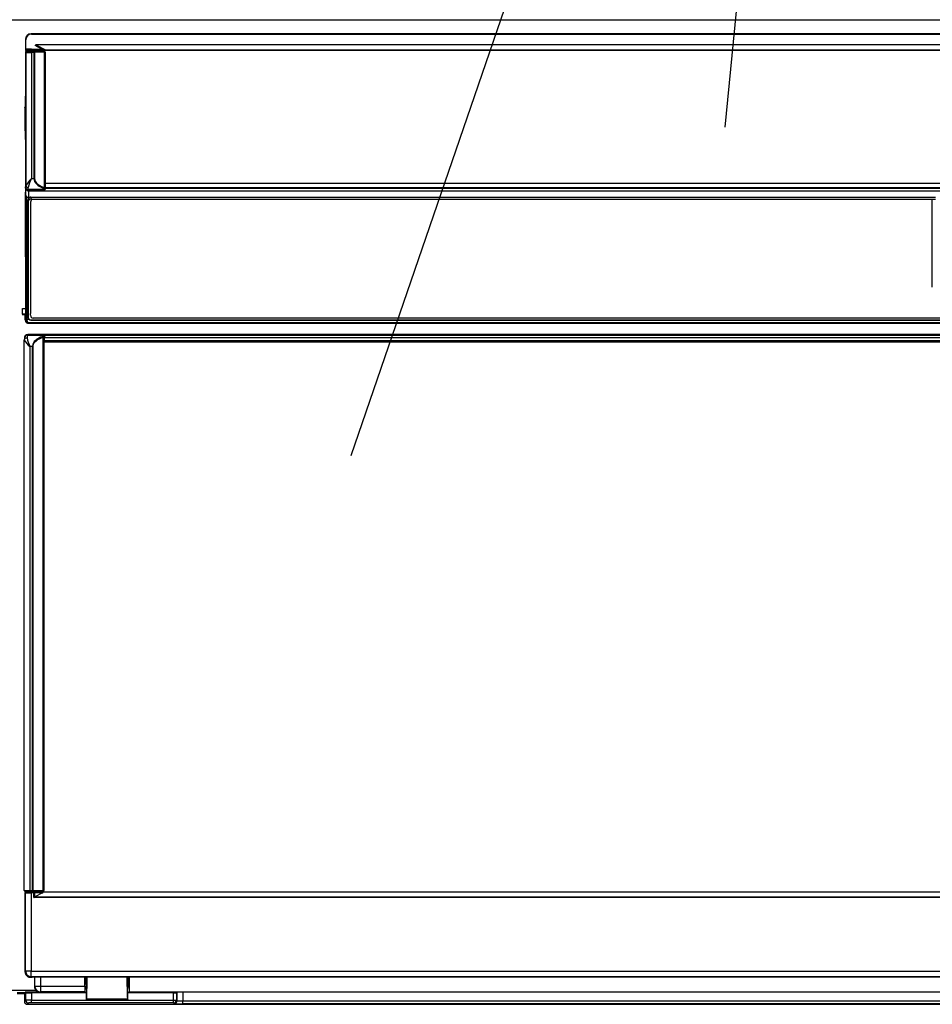
# Model space of a CAD drawing. Extents: x 6 to 566, y 19 to 408.
# Drawn here: x 111 to 143, y 61 to 96 of the extents above; entities that cross this region are included whole.
import ezdxf

# ---------------------------------------------------------------- set-up
doc = ezdxf.new("R2010")
doc.units = 0
doc.layers.add('M0', color=3, linetype='CONTINUOUS')

msp = doc.modelspace()

# ---------------------------------------------------------------- linework, layer by layer
at = {"layer": 'M0'}
for p, q in [((122.991175, 80.375505), (137.62482, 122.933903)), ((139.081067, 122.469974), (136.157382, 91.942796)), ((159.475065, 95.700058), (40.675063, 95.700058)), ((111.535322, 95.011672), (111.519606, 95.027389)), ((111.519606, 95.027389), (111.519606, 94.669139)), ((111.535322, 94.684856), (111.535322, 95.011672)), ((159.477855, 95.227381), (111.719598, 95.227381)), ((111.719598, 95.227381), (111.735314, 95.211666)), ((111.735314, 95.211666), (159.462137, 95.211666)), ((111.519606, 94.669139), (111.535322, 94.684856)), ((111.535815, 94.684942), (111.535322, 94.684856)), ((111.539136, 94.685115), (111.535815, 94.684942)), ((111.545517, 94.685284), (111.539136, 94.685115)), ((111.554861, 94.685446), (111.545517, 94.685284)), ((111.56702, 94.685598), (111.554861, 94.685446)), ((111.581806, 94.685739), (111.56702, 94.685598)), ((111.598986, 94.685865), (111.581806, 94.685739)), ((111.618295, 94.685976), (111.598986, 94.685865)), ((111.639429, 94.686069), (111.618295, 94.685976)), ((111.66206, 94.686143), (111.639429, 94.686069)), ((111.685833, 94.686196), (111.66206, 94.686143)), ((111.710379, 94.686229), (111.685833, 94.686196)), ((111.735314, 94.68624), (111.710379, 94.686229)), ((111.735314, 94.686239), (111.821429, 94.686239)), ((111.735314, 94.686239), (111.735314, 94.646242)), ((111.821429, 94.686239), (111.823828, 94.686218)), ((111.823828, 94.686218), (111.826219, 94.686197)), ((111.826219, 94.686197), (111.828593, 94.686177)), ((111.828593, 94.686177), (111.83094, 94.686156)), ((111.83094, 94.686156), (111.833254, 94.686138)), ((111.833254, 94.686138), (111.835525, 94.686117)), ((111.835525, 94.686117), (111.837744, 94.686096)), ((111.837744, 94.686096), (111.839905, 94.686078)), ((111.839905, 94.686078), (112.100379, 94.684895)), ((112.100379, 94.684895), (111.867652, 94.80881)), ((159.462137, 94.836684), (111.886129, 94.836684)), ((111.886129, 94.836684), (112.224237, 94.65666)), ((112.092099, 94.651871), (112.088922, 94.648176)), ((112.09489, 94.656824), (112.092099, 94.651871)), ((112.09719, 94.662847), (112.09489, 94.656824)), ((112.09891, 94.669708), (112.09719, 94.662847)), ((112.099987, 94.677152), (112.09891, 94.669708)), ((112.100379, 94.684895), (112.099987, 94.677152)), ((112.100378, 94.684895), (112.119524, 94.680296)), ((112.119524, 94.680296), (112.138632, 94.675781)), ((112.138632, 94.675781), (112.157403, 94.67142)), ((112.157403, 94.67142), (112.175545, 94.667282)), ((112.175545, 94.667282), (112.192774, 94.663431)), ((112.192774, 94.663431), (112.208822, 94.659928)), ((112.208822, 94.659928), (112.223438, 94.656826)), ((112.223438, 94.656826), (112.224237, 94.65666)), ((112.224237, 94.65666), (159.622289, 94.65666)), ((112.224237, 94.65666), (112.224237, 94.644698)), ((111.519606, 94.589128), (111.519606, 89.854109)), ((111.533038, 94.575696), (111.519606, 94.589128)), ((111.533038, 94.575696), (111.533038, 89.840677)), ((111.535322, 94.573411), (111.533038, 94.575696)), ((111.535322, 94.573412), (111.5371, 94.573238)), ((111.535322, 89.880451), (111.535322, 94.573411)), ((111.5371, 94.573238), (111.541971, 94.573067)), ((111.541971, 94.573067), (111.549859, 94.572901)), ((111.549859, 94.572901), (111.560641, 94.572744)), ((111.57532, 94.644859), (111.559604, 94.629141)), ((111.559604, 94.629126), (111.573036, 94.615694)), ((111.560641, 94.572744), (111.574149, 94.572597)), ((111.573036, 94.615694), (111.57532, 94.613411)), ((111.573036, 94.615694), (111.719947, 94.615694)), ((111.574149, 94.572597), (111.590172, 94.572463)), ((111.574522, 94.644352), (159.514333, 94.644352)), ((111.575715, 94.644944), (111.57532, 94.644857)), ((111.57532, 94.61341), (111.576743, 94.613236)), ((111.578371, 94.645117), (111.575715, 94.644944)), ((111.576743, 94.613236), (111.58064, 94.613065)), ((111.583477, 94.645285), (111.578371, 94.645117)), ((111.58064, 94.613065), (111.58695, 94.612899)), ((111.590951, 94.645447), (111.583477, 94.645285)), ((111.58695, 94.612899), (111.595576, 94.612742)), ((111.590172, 94.572463), (111.608459, 94.572344)), ((111.600679, 94.645599), (111.590951, 94.645447)), ((111.595576, 94.612742), (111.606382, 94.612595)), ((111.612507, 94.64574), (111.600679, 94.645599)), ((111.606382, 94.612595), (111.6192, 94.612462)), ((111.608459, 94.572344), (111.628727, 94.572242)), ((111.626252, 94.645867), (111.612507, 94.64574)), ((111.6192, 94.612462), (111.63383, 94.612343)), ((111.641699, 94.645977), (111.626252, 94.645867)), ((111.628727, 94.572242), (111.650657, 94.572159)), ((111.63383, 94.612343), (111.650044, 94.612241)), ((111.658606, 94.64607), (111.641699, 94.645977)), ((111.650044, 94.612241), (111.667588, 94.612157)), ((111.650657, 94.572159), (111.673908, 94.572095)), ((111.676711, 94.646144), (111.658606, 94.64607)), ((111.667588, 94.612157), (111.68619, 94.612093)), ((111.673908, 94.572095), (111.698118, 94.572052)), ((111.69573, 94.646198), (111.676711, 94.646144)), ((111.68619, 94.612093), (111.705557, 94.61205)), ((111.715366, 94.64623), (111.69573, 94.646198)), ((111.698118, 94.572052), (111.722908, 94.57203)), ((111.705557, 94.61205), (111.725389, 94.612029)), ((111.735314, 94.646241), (111.715366, 94.64623)), ((111.719947, 94.615694), (111.719947, 94.613948)), ((112.178726, 94.613915), (111.719947, 94.613948)), ((111.722908, 94.57203), (111.735314, 94.572027)), ((111.725389, 94.612029), (111.735314, 94.612026)), ((111.821429, 94.646242), (111.735314, 94.646242)), ((111.735314, 94.612025), (111.735314, 94.572028)), ((111.735314, 94.612025), (111.824934, 94.612025)), ((111.735314, 94.572028), (111.735314, 90.12941)), ((111.824934, 94.572028), (111.735314, 94.572028)), ((111.825007, 94.647058), (111.821429, 94.646242)), ((112.081902, 94.645058), (111.821429, 94.646242)), ((111.824934, 94.612025), (112.178726, 94.613635)), ((111.824934, 94.612025), (111.824934, 94.572028)), ((111.82852, 94.611206), (111.824934, 94.612025)), ((111.824934, 90.12941), (111.824934, 94.572028)), ((111.84341, 94.572028), (111.824934, 94.572028)), ((111.831971, 94.608893), (111.82852, 94.611206)), ((111.835154, 94.605177), (111.831971, 94.608893)), ((111.837948, 94.600203), (111.835154, 94.605177)), ((111.840247, 94.594153), (111.837948, 94.600203)), ((111.841963, 94.587263), (111.840247, 94.594153)), ((111.843031, 94.579794), (111.841963, 94.587263)), ((111.84341, 94.572028), (111.843031, 94.579794)), ((112.197203, 94.573634), (111.84341, 94.572028)), ((111.84341, 94.572028), (111.84341, 90.12941)), ((112.08548, 94.645875), (112.081902, 94.645058)), ((112.081902, 94.645057), (112.103087, 94.644967)), ((112.088922, 94.648176), (112.08548, 94.645875)), ((112.103087, 94.644967), (112.124491, 94.644888)), ((112.124491, 94.644888), (112.145779, 94.644822)), ((112.145779, 94.644822), (112.166619, 94.644769)), ((112.166619, 94.644769), (112.186686, 94.64473)), ((112.178726, 94.613635), (112.178726, 94.613915)), ((112.181555, 94.613814), (112.178726, 94.613914)), ((112.182313, 94.612812), (112.178726, 94.613635)), ((112.186507, 94.613149), (112.181555, 94.613814)), ((112.185764, 94.6105), (112.182313, 94.612812)), ((112.188947, 94.606786), (112.185764, 94.6105)), ((112.191338, 94.611872), (112.186507, 94.613149)), ((112.186686, 94.64473), (112.205667, 94.644706)), ((112.191741, 94.601809), (112.188947, 94.606786)), ((112.195973, 94.610003), (112.191338, 94.611872)), ((112.19404, 94.595762), (112.191741, 94.601809)), ((112.195756, 94.588872), (112.19404, 94.595762)), ((112.196823, 94.581401), (112.195756, 94.588872)), ((112.200338, 94.607571), (112.195973, 94.610003)), ((112.197203, 94.573634), (112.196823, 94.581401)), ((112.197203, 89.815217), (112.197203, 94.573634)), ((112.197203, 94.573634), (112.218726, 94.573634)), ((112.204365, 94.604613), (112.200338, 94.607571)), ((112.207993, 94.601177), (112.204365, 94.604613)), ((112.205667, 94.644706), (112.223265, 94.644698)), ((112.211164, 94.597315), (112.207993, 94.601177)), ((112.213829, 94.593088), (112.211164, 94.597315)), ((112.215946, 94.588561), (112.213829, 94.593088)), ((112.217482, 94.583806), (112.215946, 94.588561)), ((112.218413, 94.578897), (112.217482, 94.583806)), ((112.218726, 94.573909), (112.218413, 94.578897)), ((112.218726, 94.573908), (112.218726, 94.573634)), ((112.218726, 94.573634), (112.218726, 89.815217)), ((112.223265, 94.644698), (112.224237, 94.644697)), ((159.622289, 94.644698), (112.224237, 94.644698)), ((111.503058, 93.020057), (111.515173, 93.007942)), ((111.515173, 93.007942), (111.515173, 91.501006)), ((111.519606, 93.007942), (111.515173, 93.007942)), ((111.508191, 92.614924), (111.494228, 92.628887)), ((111.508191, 91.812875), (111.508191, 92.614924)), ((111.519606, 89.854109), (111.533038, 89.840677)), ((111.520144, 89.854153), (111.52091, 89.843967)), ((111.52091, 89.843967), (111.523502, 89.83809)), ((111.522155, 89.788156), (111.522155, 89.840054)), ((111.53132, 89.825826), (111.53339, 89.823755)), ((111.533038, 89.840677), (111.53339, 89.840325)), ((111.533038, 89.840677), (111.53339, 89.835378)), ((111.53339, 89.840325), (111.53339, 89.796295)), ((111.53339, 89.796295), (111.534195, 89.817613)), ((111.53339, 89.796295), (111.534024, 89.786318)), ((111.534196, 89.817612), (111.53453, 89.829019)), ((111.53453, 89.829019), (111.534849, 89.845114)), ((111.534849, 89.845114), (111.535149, 89.865645)), ((111.535149, 89.865645), (111.535322, 89.880452)), ((111.614846, 89.77404), (111.615145, 89.799704)), ((111.615145, 89.799704), (111.615319, 89.818213)), ((111.735314, 90.12941), (111.824934, 90.12941)), ((111.824933, 90.12941), (111.830326, 90.07954)), ((111.84341, 90.12941), (111.824934, 90.12941)), ((111.830326, 90.07954), (111.846421, 90.030448)), ((111.843411, 90.12941), (111.848804, 90.084527)), ((111.846421, 90.030448), (111.872966, 89.982901)), ((111.848804, 90.084527), (111.864898, 90.040345)), ((111.864898, 90.040345), (111.891444, 89.997552)), ((111.872966, 89.982901), (111.909548, 89.93764)), ((111.891444, 89.997552), (111.928026, 89.956817)), ((111.909548, 89.93764), (111.955595, 89.895371)), ((111.928026, 89.956817), (111.974073, 89.918775)), ((111.955595, 89.895371), (112.01039, 89.856755)), ((111.974073, 89.918775), (112.028867, 89.88402)), ((112.01039, 89.856755), (112.073076, 89.822393)), ((112.028867, 89.88402), (112.091554, 89.853094)), ((112.073076, 89.822393), (112.142676, 89.792822)), ((112.091554, 89.853094), (112.161154, 89.82648)), ((112.161154, 89.82648), (112.197203, 89.815216)), ((112.197203, 89.815217), (112.218726, 89.815217)), ((112.218726, 89.966258), (159.247506, 89.966258)), ((112.218726, 89.815217), (112.218726, 89.778637)), ((159.307505, 89.806258), (112.218726, 89.806258)), ((112.218726, 89.800673), (159.383095, 89.800673)), ((111.519606, 89.774107), (111.519606, 85.136119)), ((111.531334, 89.76238), (111.519606, 89.774107)), ((111.523608, 89.558014), (111.531334, 89.76238)), ((111.53388, 85.165421), (111.523608, 89.558014)), ((111.531333, 89.762379), (111.532403, 89.75724)), ((111.532403, 89.75724), (111.535016, 89.752181)), ((111.534024, 89.786318), (111.535896, 89.776498)), ((111.535016, 89.752181), (111.539133, 89.747282)), ((111.535896, 89.776498), (111.538978, 89.766989)), ((111.538978, 89.766989), (111.543221, 89.757938)), ((111.539133, 89.747282), (111.544688, 89.742618)), ((111.543221, 89.757938), (111.548559, 89.749486)), ((111.544688, 89.742618), (111.551595, 89.738263)), ((111.548559, 89.749486), (111.554908, 89.741767)), ((111.551595, 89.738263), (111.551757, 89.738173)), ((111.551757, 89.738173), (111.559689, 89.72772)), ((111.554908, 89.741767), (111.56217, 89.7349)), ((111.559689, 89.72772), (111.568752, 89.718155)), ((111.56217, 89.7349), (111.570232, 89.728991)), ((111.56379, 89.489942), (111.573878, 85.175774)), ((111.56379, 89.489942), (111.574219, 89.483293)), ((111.568752, 89.718155), (111.578804, 89.709626)), ((111.570232, 89.728991), (111.578966, 89.724135)), ((111.574219, 89.483293), (111.585424, 89.477952)), ((111.578804, 89.709626), (111.589689, 89.702267)), ((111.578966, 89.724135), (111.588238, 89.720406)), ((111.585424, 89.477952), (111.597231, 89.474002)), ((111.588238, 89.720406), (111.597903, 89.717862)), ((111.589689, 89.702267), (111.601237, 89.696192)), ((111.597231, 89.474002), (111.609454, 89.471506)), ((111.597903, 89.717862), (111.607809, 89.716543)), ((111.59792, 89.717858), (111.604252, 89.709092)), ((111.601237, 89.696192), (111.613267, 89.691496)), ((111.604252, 89.709092), (111.61102, 89.701504)), ((111.607809, 89.716543), (111.613311, 89.716348)), ((111.609454, 89.471506), (111.621903, 89.470502)), ((111.61102, 89.701504), (111.618118, 89.695213)), ((111.613267, 89.691496), (111.625593, 89.688253)), ((111.614192, 89.739662), (111.613311, 89.716347)), ((111.613311, 89.716347), (112.178726, 89.716347)), ((111.613311, 89.716347), (111.613311, 89.715322)), ((111.613311, 89.715322), (112.178726, 89.715322)), ((112.178726, 89.739662), (111.614192, 89.739662)), ((111.614193, 89.739662), (111.614527, 89.753921)), ((111.614527, 89.753921), (111.614846, 89.77404)), ((111.618118, 89.695213), (111.625434, 89.690316)), ((111.621903, 89.470502), (111.623979, 89.470481)), ((111.632169, 89.687144), (111.623979, 89.470481)), ((111.623979, 89.470481), (111.716984, 89.470481)), ((111.625434, 89.690316), (111.632169, 89.687143)), ((111.625593, 89.688253), (111.632169, 89.687143)), ((159.560043, 89.687144), (111.632169, 89.687144)), ((111.658472, 89.452221), (111.648818, 89.444564)), ((111.66904, 89.458656), (111.658472, 89.452221)), ((111.680355, 89.463768), (111.66904, 89.458656)), ((111.692243, 89.467478), (111.680355, 89.463768)), ((111.704516, 89.469727), (111.692243, 89.467478)), ((111.716984, 89.470481), (111.704516, 89.469727)), ((111.716984, 89.470481), (143.574009, 89.470481)), ((111.716984, 89.470481), (111.719079, 89.408364)), ((112.142676, 89.792822), (112.178726, 89.780306)), ((112.178726, 89.739662), (112.178726, 89.780306)), ((112.178726, 89.716347), (112.178726, 89.739662)), ((112.178726, 89.716347), (112.178726, 89.715322)), ((112.218726, 89.78458), (159.560043, 89.78458)), ((112.218726, 89.778637), (112.218726, 89.755323)), ((111.617231, 89.380721), (111.61698, 89.373888)), ((111.61698, 85.247517), (111.61698, 89.373889)), ((111.619075, 89.311772), (111.61698, 89.373889)), ((111.618891, 89.39268), (111.617231, 89.380721)), ((111.622082, 89.404346), (111.618891, 89.39268)), ((111.619325, 89.318604), (111.619075, 89.311772)), ((111.619075, 89.311772), (111.619075, 85.249691)), ((111.620985, 89.330564), (111.619325, 89.318604)), ((111.624176, 89.342229), (111.620985, 89.330564)), ((111.626754, 89.415537), (111.622082, 89.404346)), ((111.628848, 89.35342), (111.624176, 89.342229)), ((111.632834, 89.426077), (111.626754, 89.415537)), ((111.634928, 89.363961), (111.628848, 89.35342)), ((111.640227, 89.435804), (111.632834, 89.426077)), ((111.642321, 89.373687), (111.634928, 89.363961)), ((111.648818, 89.444564), (111.640227, 89.435804)), ((111.650912, 89.382447), (111.642321, 89.373687)), ((111.660567, 89.390105), (111.650912, 89.382447)), ((111.671134, 89.39654), (111.660567, 89.390105)), ((111.68245, 89.401652), (111.671134, 89.39654)), ((111.694337, 89.405361), (111.68245, 89.401652)), ((111.706611, 89.407611), (111.694337, 89.405361)), ((111.698376, 89.296614), (111.698376, 85.374955)), ((111.719078, 89.408364), (111.706611, 89.407611)), ((111.719079, 89.408364), (143.570001, 89.408364)), ((143.458376, 89.393207), (111.798377, 89.393207)), ((143.458376, 86.302244), (143.458376, 89.393207)), ((111.418695, 85.349727), (111.411652, 85.342684)), ((111.411652, 85.342684), (111.511683, 85.342684)), ((111.418695, 85.349727), (111.418695, 85.549697)), ((111.418695, 85.549697), (111.519606, 85.549697)), ((111.518726, 85.349727), (111.418695, 85.349727)), ((111.518726, 85.349727), (111.511683, 85.342684)), ((111.511683, 85.143372), (111.511683, 85.342684)), ((111.518726, 85.349727), (111.51916, 85.351722)), ((111.51916, 85.351722), (111.519587, 85.356807)), ((111.519587, 85.356807), (111.519606, 85.357103)), ((111.698376, 85.312838), (111.698376, 85.374955)), ((111.511683, 85.143372), (111.519606, 85.183085)), ((111.519606, 85.136119), (111.533897, 85.150411)), ((111.519606, 85.136119), (111.520277, 85.123542)), ((111.520277, 85.123542), (111.522499, 85.111162)), ((111.522499, 85.111162), (111.526235, 85.099171)), ((111.526235, 85.099171), (111.531429, 85.087756)), ((111.531429, 85.087756), (111.537998, 85.077096)), ((111.53388, 85.165238), (111.53388, 85.165421)), ((111.533893, 85.157887), (111.53388, 85.165238)), ((111.533898, 85.150411), (111.533893, 85.157887)), ((111.533898, 85.150411), (111.534675, 85.13794)), ((111.534675, 85.13794), (111.536992, 85.125655)), ((111.536992, 85.125655), (111.540813, 85.113749)), ((111.537998, 85.077096), (111.545841, 85.067358)), ((111.540813, 85.113749), (111.546079, 85.102406)), ((111.545841, 85.067358), (111.548274, 85.064791)), ((111.546079, 85.102406), (111.552707, 85.091805)), ((111.548274, 85.064791), (111.557724, 85.05661)), ((111.552707, 85.091805), (111.560594, 85.08211)), ((111.557724, 85.05661), (111.56814, 85.049669)), ((111.560594, 85.08211), (111.569616, 85.073473)), ((111.56814, 85.049669), (111.579358, 85.044077)), ((111.569616, 85.073473), (111.579633, 85.066028)), ((111.573878, 85.175774), (111.647217, 85.175774)), ((111.573879, 85.175469), (111.573878, 85.175774)), ((111.573891, 85.163217), (111.573879, 85.175469)), ((111.573896, 85.150757), (111.573891, 85.163217)), ((111.573896, 85.150757), (111.574361, 85.138283)), ((111.574361, 85.138283), (111.575746, 85.12599)), ((111.575746, 85.12599), (111.578031, 85.114071)), ((111.578031, 85.114071), (111.58118, 85.10271)), ((111.579358, 85.044077), (111.591205, 85.039921)), ((111.579633, 85.066028), (111.590489, 85.059892)), ((111.58118, 85.10271), (111.585142, 85.092086)), ((111.585142, 85.092086), (111.589858, 85.082363)), ((111.589858, 85.082363), (111.595253, 85.073695)), ((111.590489, 85.059892), (111.602015, 85.05516)), ((111.591205, 85.039921), (111.603495, 85.037266)), ((111.595253, 85.073695), (111.601242, 85.066215)), ((111.601242, 85.066215), (111.607733, 85.060041)), ((111.602015, 85.05516), (111.614029, 85.051907)), ((111.603495, 85.037266), (111.616036, 85.036154)), ((111.607733, 85.060041), (111.614624, 85.05527)), ((111.614029, 85.051907), (111.626346, 85.050183)), ((111.614624, 85.05527), (111.621808, 85.051974)), ((111.616036, 85.036154), (111.619602, 85.036123)), ((111.61698, 85.247517), (111.619075, 85.249691)), ((111.61698, 85.247518), (111.61776, 85.235023)), ((111.61776, 85.235023), (111.620089, 85.222726)), ((111.619075, 85.249692), (111.619855, 85.237196)), ((111.633375, 85.049895), (111.619602, 85.036122)), ((111.619602, 85.036122), (152.36652, 85.036122)), ((111.619855, 85.237196), (111.622184, 85.2249)), ((111.620089, 85.222726), (111.62393, 85.21082)), ((111.621808, 85.051974), (111.629172, 85.050207)), ((111.622184, 85.2249), (111.626024, 85.212993)), ((111.62393, 85.21082), (111.629222, 85.19949)), ((111.626024, 85.212993), (111.631317, 85.201664)), ((111.626346, 85.050183), (111.633375, 85.049895)), ((111.629172, 85.050207), (111.633375, 85.049895)), ((111.629222, 85.19949), (111.635885, 85.188913)), ((111.631317, 85.201664), (111.637979, 85.191087)), ((159.558839, 85.049895), (111.633375, 85.049895)), ((111.635885, 85.188913), (111.643812, 85.179255)), ((111.637979, 85.191087), (111.645907, 85.181428)), ((111.643812, 85.179255), (111.647217, 85.175774)), ((111.645907, 85.181428), (111.654976, 85.172838)), ((111.654976, 85.172838), (111.665046, 85.165452)), ((111.665046, 85.165452), (111.675959, 85.159383)), ((111.675959, 85.159383), (111.687545, 85.154727)), ((111.687545, 85.154727), (111.699623, 85.151557)), ((111.699623, 85.151557), (111.712004, 85.149922)), ((111.712004, 85.149922), (111.718845, 85.149687)), ((111.718845, 85.149687), (111.716786, 85.14755)), ((111.716786, 85.14755), (159.480668, 85.14755)), ((111.718845, 85.149687), (159.478606, 85.149687)), ((159.398378, 85.216246), (111.798377, 85.216246)), ((111.526198, 84.598888), (111.516546, 84.590961)), ((111.536763, 84.60555), (111.526198, 84.598888)), ((111.548076, 84.610842), (111.536763, 84.60555)), ((111.559961, 84.614683), (111.548076, 84.610842)), ((111.572233, 84.617011), (111.559961, 84.614683)), ((111.584698, 84.617791), (111.572233, 84.617011)), ((111.583126, 84.603999), (111.582609, 84.588223)), ((111.583661, 84.613741), (111.583126, 84.603999)), ((111.584204, 84.617297), (111.583661, 84.613741)), ((111.584698, 84.617791), (111.584205, 84.617297)), ((111.584205, 84.617297), (112.075114, 84.617297)), ((111.584698, 84.617791), (112.076103, 84.617791)), ((111.605289, 84.636519), (111.623957, 84.617851)), ((112.31663, 84.636519), (111.605289, 84.636519)), ((112.115096, 84.617851), (111.623957, 84.617851)), ((111.839829, 84.642225), (111.839829, 84.636519)), ((111.840967, 84.636519), (111.839829, 84.642225)), ((112.075114, 84.617297), (112.076103, 84.617791)), ((112.075702, 84.617279), (112.075114, 84.617297)), ((112.10838, 84.603911), (112.075702, 84.617279)), ((112.129771, 84.565895), (112.10838, 84.603911)), ((112.115096, 84.617851), (112.115096, 84.618717)), ((112.115096, 84.618717), (159.57017, 84.618717)), ((112.121299, 84.61847), (112.115096, 84.618716)), ((112.121299, 84.617659), (112.115096, 84.617851)), ((112.133694, 84.61681), (112.121299, 84.61847)), ((112.133694, 84.616107), (112.121299, 84.617659)), ((112.145799, 84.613619), (112.133694, 84.61681)), ((112.145799, 84.613021), (112.133694, 84.616107)), ((112.157424, 84.608947), (112.145799, 84.613619)), ((112.157424, 84.608451), (112.145799, 84.613021)), ((112.16839, 84.602867), (112.157424, 84.608947)), ((112.16839, 84.602466), (112.157424, 84.608451)), ((112.178523, 84.595475), (112.16839, 84.602867)), ((112.178523, 84.595161), (112.16839, 84.602466)), ((112.31663, 84.631928), (112.31663, 84.636519)), ((112.336139, 84.634598), (112.31663, 84.636519)), ((150.976629, 84.631928), (112.31663, 84.631928)), ((112.346581, 84.631928), (112.336139, 84.634598)), ((111.482696, 84.45906), (111.482493, 84.440136)), ((111.482493, 65.065094), (111.482493, 84.440135)), ((111.482971, 84.479322), (111.482696, 84.45906)), ((111.483266, 84.495495), (111.482971, 84.479322)), ((111.483576, 84.507327), (111.483266, 84.495495)), ((111.483897, 84.514634), (111.483576, 84.507327)), ((111.484223, 84.517301), (111.483897, 84.514634)), ((111.513509, 84.588011), (111.509896, 84.582674)), ((111.514008, 84.588511), (111.513509, 84.588011)), ((111.516546, 84.590961), (111.514008, 84.588511)), ((111.581659, 84.539643), (111.581321, 84.51441)), ((111.582117, 84.566659), (111.581659, 84.539643)), ((111.582609, 84.588223), (111.582117, 84.566659)), ((111.780439, 84.290169), (111.76978, 84.240564)), ((111.801975, 84.338636), (111.780439, 84.290169)), ((111.798754, 84.282883), (111.788106, 84.238239)), ((111.820269, 84.326503), (111.798754, 84.282883)), ((111.834051, 84.38521), (111.801975, 84.338636)), ((111.852313, 84.36842), (111.820269, 84.326503)), ((111.876167, 84.429164), (111.834051, 84.38521)), ((111.894388, 84.407979), (111.852313, 84.36842)), ((111.927667, 84.469812), (111.876167, 84.429164)), ((111.945837, 84.444562), (111.894388, 84.407979)), ((111.987745, 84.50652), (111.927667, 84.469812)), ((112.005856, 84.477599), (111.945837, 84.444562)), ((112.055466, 84.538715), (111.987745, 84.50652)), ((112.07351, 84.506575), (112.005856, 84.477599)), ((112.129771, 84.565895), (112.055466, 84.538715)), ((112.147742, 84.531036), (112.07351, 84.506575)), ((112.147849, 84.530628), (112.147742, 84.531036)), ((112.149258, 84.52327), (112.147849, 84.530628)), ((112.149731, 84.515792), (112.149258, 84.52327)), ((112.14973, 65.065094), (112.14973, 84.515791)), ((112.172096, 84.515791), (112.14973, 84.515791)), ((112.168969, 84.540524), (112.168792, 84.541205)), ((112.171311, 84.528257), (112.168969, 84.540524)), ((112.172096, 84.515792), (112.171311, 84.528257)), ((112.176102, 84.517796), (112.172096, 84.515791)), ((112.172096, 84.515791), (112.172096, 65.065094)), ((112.172716, 84.432425), (112.176116, 84.430725)), ((112.172716, 65.065094), (112.172716, 84.432425)), ((112.176116, 84.430725), (112.172716, 84.430725)), ((112.172716, 84.426404), (159.30785, 84.426404)), ((159.247852, 84.366403), (112.172716, 84.366403)), ((112.176102, 84.517796), (112.176116, 84.430725)), ((112.176116, 84.430767), (159.382219, 84.430767)), ((112.187667, 84.586884), (112.178523, 84.595475)), ((112.187667, 84.58665), (112.178523, 84.595161)), ((112.195678, 84.57723), (112.187667, 84.586884)), ((112.195678, 84.577065), (112.187667, 84.58665)), ((112.202432, 84.566663), (112.195678, 84.57723)), ((112.202432, 84.566556), (112.195678, 84.577065)), ((112.207823, 84.555347), (112.202432, 84.566663)), ((112.207823, 84.555287), (112.202432, 84.566556)), ((112.211767, 84.543461), (112.207823, 84.555347)), ((112.211767, 84.543434), (112.207823, 84.555287)), ((112.214203, 84.531188), (112.211767, 84.543461)), ((112.214203, 84.531181), (112.211767, 84.543434)), ((112.215092, 84.51872), (112.214203, 84.531188)), ((112.215092, 84.51872), (112.214203, 84.531181)), ((159.57017, 84.518721), (112.215094, 84.518721)), ((111.768581, 84.217312), (111.678995, 84.217312)), ((111.678995, 84.217312), (111.678995, 65.065094)), ((111.76978, 84.240564), (111.768581, 84.217312)), ((111.768581, 84.217312), (111.786908, 84.217312)), ((111.768581, 65.065094), (111.768581, 84.217312)), ((111.788106, 84.238239), (111.786908, 84.217312)), ((111.786908, 84.217312), (111.786908, 65.065094)), ((111.482493, 65.065094), (111.678995, 65.065094)), ((111.51663, 64.98518), (111.50529, 64.97384)), ((111.50529, 64.97384), (111.50529, 62.203372)), ((111.516655, 64.986597), (111.51663, 64.98518)), ((111.526242, 64.975569), (111.51663, 64.98518)), ((111.517144, 64.99157), (111.516655, 64.986597)), ((111.528347, 65.013467), (111.517004, 65.002124)), ((111.518249, 64.996444), (111.517144, 64.99157)), ((111.519952, 65.001141), (111.518249, 64.996444)), ((111.522228, 65.00559), (111.519952, 65.001141)), ((111.525041, 65.00972), (111.522228, 65.00559)), ((111.679693, 65.025095), (111.522491, 65.025095)), ((111.528347, 65.013467), (111.525041, 65.00972)), ((111.526242, 62.223444), (111.526242, 64.975569)), ((111.526242, 64.975568), (111.52802, 64.975394)), ((111.52802, 64.975394), (111.532891, 64.975223)), ((111.529362, 65.014447), (111.528347, 65.013467)), ((111.533223, 65.017618), (111.529362, 65.014447)), ((111.532891, 64.975223), (111.540779, 64.975058)), ((111.53745, 65.020283), (111.533223, 65.017618)), ((111.541976, 65.022401), (111.53745, 65.020283)), ((111.540779, 64.975058), (111.551561, 64.974901)), ((111.54673, 65.023937), (111.541976, 65.022401)), ((111.551639, 65.024869), (111.54673, 65.023937)), ((111.551561, 64.974901), (111.565069, 64.974754)), ((111.556626, 65.025182), (111.551639, 65.024869)), ((111.556713, 65.025095), (111.56624, 65.015567)), ((111.565069, 64.974754), (111.581092, 64.97462)), ((111.566241, 65.015567), (111.567663, 65.015393)), ((111.567663, 65.015393), (111.57156, 65.015222)), ((111.57156, 65.015222), (111.57787, 65.015056)), ((111.57787, 65.015056), (111.586496, 65.014899)), ((111.581092, 64.97462), (111.59938, 64.974501)), ((111.586496, 65.014899), (111.597302, 65.014752)), ((111.597302, 65.014752), (111.61012, 65.014618)), ((111.59938, 64.974501), (111.619647, 64.974399)), ((111.61012, 65.014618), (111.624751, 65.0145)), ((111.619647, 64.974399), (111.641577, 64.974316)), ((111.624751, 65.0145), (111.640964, 65.014398)), ((111.640964, 65.014398), (111.658509, 65.014314)), ((111.641577, 64.974316), (111.664829, 64.974252)), ((111.658509, 65.014314), (111.67711, 65.01425)), ((111.664829, 64.974252), (111.689038, 64.974209)), ((111.67711, 65.01425), (111.696478, 65.014207)), ((111.678995, 65.065094), (111.768581, 65.065094)), ((111.769279, 65.025095), (111.679693, 65.025095)), ((111.689038, 64.974209), (111.713829, 64.974187)), ((111.696478, 65.014207), (111.71631, 65.014186)), ((111.713829, 64.974187), (111.726234, 64.974184)), ((111.71631, 65.014186), (111.726234, 65.014183)), ((111.716642, 65.02352), (111.787852, 65.02352)), ((111.716642, 65.02352), (111.7167, 65.016804)), ((111.796709, 65.016106), (111.7167, 65.016804)), ((111.726234, 64.974184), (111.726234, 65.014183)), ((111.726234, 65.014183), (111.818328, 65.014183)), ((111.726234, 64.974184), (111.726234, 62.223444)), ((111.818328, 64.974184), (111.726234, 64.974184)), ((111.768581, 65.065094), (111.786908, 65.065094)), ((111.772718, 65.025863), (111.769279, 65.025095)), ((112.132102, 65.025095), (111.769279, 65.025095)), ((111.776026, 65.028139), (111.772718, 65.025863)), ((111.779074, 65.031836), (111.776026, 65.028139)), ((111.781745, 65.03681), (111.779074, 65.031836)), ((111.783937, 65.042872), (111.781745, 65.03681)), ((111.785566, 65.049787), (111.783937, 65.042872)), ((111.78657, 65.057291), (111.785566, 65.049787)), ((111.786908, 65.065094), (111.78657, 65.057291)), ((111.786908, 65.065094), (112.14973, 65.065094)), ((111.787852, 65.016183), (111.787852, 65.025095)), ((111.796709, 65.016106), (159.396548, 65.016106)), ((111.818328, 65.014183), (112.144034, 65.01564)), ((111.818328, 64.974184), (111.818328, 65.014183)), ((111.818328, 65.014183), (111.821872, 65.013362)), ((111.818328, 64.808613), (111.818328, 64.974184)), ((111.818328, 64.974184), (111.836581, 64.974184)), ((111.821872, 65.013362), (111.825281, 65.011049)), ((111.825281, 65.011049), (111.828425, 65.007335)), ((111.828425, 65.007335), (111.831185, 65.002358)), ((111.831185, 65.002358), (111.833455, 64.99631)), ((111.833455, 64.99631), (111.835151, 64.98942)), ((111.835151, 64.98942), (111.836206, 64.98195)), ((111.836206, 64.98195), (111.836581, 64.974184)), ((112.121024, 64.975457), (111.836581, 64.974184)), ((111.836581, 64.974184), (111.836581, 64.826866)), ((111.850832, 64.836897), (111.844386, 64.83315)), ((112.121024, 64.975457), (111.850832, 64.836897)), ((111.850832, 64.836897), (159.467018, 64.836897)), ((111.947852, 65.025095), (111.947852, 65.016106)), ((112.121024, 64.975457), (112.130146, 64.980486)), ((112.130146, 64.980486), (112.137747, 64.985431)), ((112.135542, 65.025863), (112.132102, 65.025095)), ((112.132729, 65.025095), (112.132102, 65.025095)), ((112.132729, 65.025094), (112.137714, 65.025407)), ((112.138848, 65.028139), (112.135542, 65.025863)), ((112.137714, 65.025407), (112.142622, 65.026338)), ((112.137747, 64.985431), (112.143711, 64.990216)), ((112.141896, 65.031836), (112.138848, 65.028139)), ((112.144567, 65.03681), (112.141896, 65.031836)), ((112.142622, 65.026338), (112.147375, 65.027874)), ((112.143711, 64.990216), (112.147943, 64.994765)), ((112.144034, 65.01564), (159.627087, 65.01564)), ((112.144292, 65.015617), (112.144034, 65.01564)), ((112.145494, 65.015129), (112.144292, 65.015617)), ((112.14676, 65.042872), (112.144567, 65.03681)), ((112.146673, 65.014024), (112.145494, 65.015129)), ((112.147811, 65.01232), (112.146673, 65.014024)), ((112.148389, 65.049787), (112.14676, 65.042872)), ((112.147375, 65.027874), (112.1519, 65.029991)), ((112.148889, 65.010045), (112.147811, 65.01232)), ((112.147943, 64.994765), (112.150378, 64.999008)), ((112.149392, 65.057291), (112.148389, 65.049787)), ((112.149893, 65.007232), (112.148889, 65.010045)), ((112.14973, 65.065094), (112.149392, 65.057291)), ((112.14973, 65.065094), (112.172096, 65.065094)), ((112.150804, 65.003926), (112.149893, 65.007232)), ((112.150378, 64.999008), (112.150977, 65.002879)), ((159.627087, 65.003926), (112.150804, 65.003926)), ((112.150977, 65.002879), (112.150804, 65.003926)), ((112.1519, 65.029991), (112.156126, 65.032656)), ((112.156126, 65.032656), (112.159986, 65.035827)), ((112.159986, 65.035827), (112.163421, 65.039455)), ((112.163421, 65.039455), (112.166377, 65.043482)), ((112.166377, 65.043482), (112.168808, 65.047847)), ((112.168808, 65.047847), (112.170677, 65.052482)), ((112.170677, 65.052482), (112.171953, 65.057313)), ((112.171953, 65.057313), (112.172616, 65.062265)), ((112.172096, 65.065094), (112.172716, 65.065094)), ((112.172616, 65.062265), (112.172717, 65.065094)), ((111.818328, 64.808613), (111.82462, 64.814905)), ((159.467018, 64.808613), (111.818328, 64.808613)), ((111.82462, 64.814905), (111.830755, 64.82104)), ((111.830755, 64.82104), (111.836581, 64.826866)), ((111.838901, 64.829021), (111.836581, 64.826866)), ((111.844386, 64.83315), (111.838901, 64.829021)), ((111.50529, 62.202492), (111.526242, 62.223444)), ((111.50529, 62.203372), (111.50529, 62.202492)), ((111.50529, 62.202492), (111.506859, 62.177565)), ((111.506859, 62.177565), (111.511538, 62.15304)), ((111.511538, 62.15304), (111.519255, 62.129301)), ((111.519255, 62.129301), (111.529888, 62.106718)), ((111.726234, 62.223444), (111.526242, 62.223444)), ((111.529888, 62.106718), (111.543271, 62.085643)), ((111.543271, 62.085643), (111.559197, 62.066406)), ((111.559197, 62.066406), (111.577416, 62.049305)), ((111.726234, 62.023452), (111.726234, 62.223444)), ((111.726234, 62.223444), (159.467018, 62.223444)), ((111.577416, 62.049305), (111.597644, 62.034609)), ((111.597644, 62.034609), (111.619565, 62.022546)), ((111.619565, 62.022546), (111.642838, 62.013305)), ((111.642838, 62.013305), (111.667098, 62.00703)), ((111.667098, 62.00703), (111.691969, 62.003819)), ((111.691969, 62.003819), (111.706163, 62.00338)), ((111.726234, 62.023452), (111.706162, 62.00338)), ((111.706162, 62.00338), (111.757094, 62.00338)), ((159.467018, 62.023452), (111.726234, 62.023452)), ((111.776627, 62.022913), (111.757094, 62.00338)), ((111.776627, 62.022913), (151.716627, 62.022913)), ((111.839829, 62.022913), (111.839829, 61.676396)), ((111.853854, 61.690421), (111.853854, 62.022913)), ((112.053823, 62.022913), (112.053823, 61.690421)), ((113.616479, 61.690421), (113.616479, 62.022913)), ((113.663963, 61.989385), (113.663738, 62.022913)), ((113.666327, 61.811531), (113.663963, 61.989385)), ((113.669445, 61.67694), (113.666327, 61.811531)), ((113.684297, 61.724732), (113.68083, 61.622986)), ((113.687142, 61.879215), (113.684297, 61.724732)), ((113.68864, 62.022913), (113.687142, 61.879215)), ((113.691449, 61.649672), (113.69292, 61.764464)), ((113.69292, 61.764464), (113.69413, 61.888867)), ((113.69413, 61.888867), (113.695059, 62.020941)), ((113.695059, 62.020941), (113.695071, 62.022913)), ((115.09638, 62.022913), (115.097305, 61.890742)), ((115.097305, 61.890742), (115.098511, 61.766213)), ((115.098511, 61.766213), (115.099978, 61.651268)), ((115.104336, 61.879094), (115.102833, 62.022913)), ((115.107181, 61.725085), (115.104336, 61.879094)), ((115.11064, 61.623909), (115.107181, 61.725085)), ((115.125109, 61.812388), (115.121999, 61.678207)), ((115.127467, 61.989968), (115.125109, 61.812388)), ((115.127688, 62.022913), (115.127467, 61.989968)), ((115.174971, 62.022913), (115.174971, 61.493882)), ((111.027245, 61.554636), (111.881166, 61.554636)), ((111.509968, 61.454651), (111.227246, 61.454651)), ((111.227246, 61.431929), (111.487246, 61.431929)), ((111.509968, 61.454651), (111.487246, 61.431929)), ((111.487246, 61.431929), (111.487246, 61.151913)), ((111.509968, 61.454651), (111.510185, 61.455648)), ((111.510185, 61.455648), (111.510398, 61.458191)), ((111.510398, 61.458191), (111.510605, 61.462238)), ((111.510605, 61.462238), (111.510801, 61.467727)), ((111.510801, 61.467727), (111.510983, 61.474573)), ((111.510983, 61.474573), (111.511039, 61.477071)), ((112.040442, 61.477071), (111.511039, 61.477071)), ((111.53269, 61.45542), (111.511039, 61.477071)), ((111.53269, 61.197358), (111.53269, 61.45542)), ((111.53269, 61.45542), (111.534685, 61.454985)), ((111.534685, 61.454985), (111.53977, 61.454558)), ((111.53977, 61.454558), (111.547864, 61.454145)), ((111.547864, 61.454145), (111.558843, 61.453754)), ((111.558843, 61.453754), (111.572533, 61.453389)), ((111.572533, 61.453389), (111.588723, 61.453057)), ((111.588723, 61.453057), (111.607158, 61.452763)), ((111.607158, 61.452763), (111.627552, 61.452511)), ((111.627552, 61.452511), (111.649586, 61.452305)), ((111.649586, 61.452305), (111.672917, 61.452149)), ((111.672917, 61.452149), (111.697179, 61.452045)), ((111.697179, 61.452045), (111.721996, 61.451995)), ((111.721996, 61.451995), (111.732659, 61.45199)), ((111.732659, 61.45199), (111.732659, 61.199073)), ((113.658371, 61.45199), (111.732659, 61.45199)), ((111.839829, 61.676396), (111.853854, 61.690421)), ((111.839829, 61.676396), (111.841389, 61.651458)), ((111.841389, 61.651458), (111.846047, 61.62691)), ((111.846047, 61.62691), (111.853729, 61.603135)), ((111.853729, 61.603135), (111.864316, 61.580504)), ((111.853854, 61.690421), (112.053823, 61.690421)), ((111.864316, 61.580504), (111.877642, 61.559371)), ((111.877642, 61.559371), (111.881166, 61.554636)), ((112.053823, 61.490452), (112.040442, 61.477071)), ((112.053823, 61.690421), (112.053823, 61.490452)), ((112.053823, 61.690421), (113.616479, 61.690421)), ((113.61991, 61.490452), (112.053823, 61.490452)), ((113.616479, 61.690421), (113.616506, 61.665486)), ((113.616506, 61.665486), (113.616588, 61.64094)), ((113.616588, 61.64094), (113.616722, 61.617167)), ((113.616722, 61.617167), (113.616907, 61.594536)), ((113.616907, 61.594536), (113.617139, 61.573402)), ((113.617139, 61.573402), (113.617416, 61.554094)), ((113.617416, 61.554094), (113.617732, 61.536913)), ((113.617732, 61.536913), (113.618084, 61.522127)), ((113.618084, 61.522127), (113.618465, 61.509968)), ((113.618465, 61.509968), (113.618869, 61.500624)), ((113.618869, 61.500624), (113.619291, 61.494243)), ((113.619291, 61.494243), (113.619723, 61.490922)), ((113.619723, 61.490922), (113.619909, 61.490452)), ((113.658371, 61.45199), (113.61991, 61.490452)), ((113.658371, 61.45199), (113.658371, 61.222604)), ((113.673105, 61.597852), (113.669445, 61.67694)), ((113.676988, 61.578625), (113.673105, 61.597852)), ((113.68083, 61.622986), (113.676988, 61.578625)), ((113.683464, 61.31963), (113.685715, 61.379964)), ((113.685715, 61.379964), (113.687818, 61.45591)), ((113.687818, 61.45591), (113.689739, 61.546283)), ((113.689739, 61.546283), (113.691449, 61.649672)), ((115.099978, 61.651268), (115.101685, 61.5477)), ((115.101685, 61.5477), (115.103603, 61.457127)), ((115.103603, 61.457127), (115.105703, 61.380962)), ((115.105703, 61.380962), (115.107953, 61.320392)), ((115.114475, 61.579826), (115.11064, 61.623909)), ((115.118346, 61.599143), (115.114475, 61.579826)), ((115.121999, 61.678207), (115.118346, 61.599143)), ((115.174971, 61.493882), (115.133079, 61.45199)), ((115.133079, 61.222604), (115.133079, 61.45199)), ((116.737456, 61.45199), (115.133079, 61.45199)), ((115.174971, 61.493882), (147.916479, 61.493882)), ((116.737455, 61.45199), (116.749923, 61.452003)), ((116.737456, 61.199073), (116.737456, 61.45199)), ((116.749923, 61.452003), (116.762196, 61.452044)), ((116.762196, 61.452044), (116.774083, 61.452111)), ((116.774083, 61.452111), (116.785398, 61.452203)), ((116.785398, 61.452203), (116.795965, 61.45232)), ((116.795965, 61.45232), (116.805619, 61.452458)), ((116.805619, 61.452458), (116.81421, 61.452616)), ((116.81421, 61.452616), (116.821603, 61.452792)), ((116.821603, 61.452792), (116.827682, 61.452983)), ((116.827682, 61.452983), (116.832354, 61.453185)), ((116.832354, 61.453185), (116.835545, 61.453396)), ((116.835545, 61.453396), (116.837205, 61.453612)), ((116.837205, 61.453612), (116.83744, 61.453705)), ((116.83744, 61.453705), (116.860224, 61.476488)), ((116.83744, 61.453705), (116.83744, 61.199073)), ((116.860694, 61.476674), (116.860223, 61.476488)), ((116.860224, 61.17629), (116.860224, 61.476488)), ((116.864014, 61.477106), (116.860694, 61.476674)), ((116.870396, 61.477528), (116.864014, 61.477106)), ((116.879739, 61.477932), (116.870396, 61.477528)), ((116.891899, 61.478313), (116.879739, 61.477932)), ((116.906684, 61.478664), (116.891899, 61.478313)), ((116.923865, 61.478981), (116.906684, 61.478664)), ((116.943173, 61.479258), (116.923865, 61.478981)), ((116.964308, 61.47949), (116.943173, 61.479258)), ((116.986938, 61.479675), (116.964308, 61.47949)), ((117.010712, 61.479809), (116.986938, 61.479675)), ((117.035258, 61.479891), (117.010712, 61.479809)), ((117.060193, 61.479918), (117.035258, 61.479891)), ((145.611257, 61.479918), (117.060193, 61.479918)), ((117.060193, 61.479918), (117.060193, 61.171145)), ((111.487245, 61.151913), (111.488026, 61.139444)), ((111.487246, 61.151913), (111.53269, 61.197358)), ((111.488026, 61.139444), (111.490355, 61.12717)), ((111.490355, 61.12717), (111.494196, 61.115283)), ((111.494196, 61.115283), (111.499489, 61.103967)), ((111.499489, 61.103967), (111.506152, 61.093401)), ((111.506152, 61.093401), (111.514081, 61.083747)), ((111.514081, 61.083747), (111.523151, 61.075158)), ((111.523151, 61.075158), (111.533222, 61.067768)), ((111.53316, 61.197451), (111.53269, 61.197358)), ((111.536481, 61.197667), (111.53316, 61.197451)), ((111.533222, 61.067768), (111.544137, 61.06169)), ((111.542862, 61.197878), (111.536481, 61.197667)), ((111.552206, 61.19808), (111.542862, 61.197878)), ((111.544137, 61.06169), (111.555724, 61.057021)), ((111.564365, 61.19827), (111.552206, 61.19808)), ((111.555724, 61.057021), (111.567803, 61.053834)), ((111.57915, 61.198446), (111.564365, 61.19827)), ((111.567803, 61.053834), (111.580186, 61.052177)), ((111.596331, 61.198604), (111.57915, 61.198446)), ((111.580186, 61.052177), (111.58723, 61.051929)), ((111.632674, 61.097373), (111.58723, 61.051929)), ((111.58723, 61.051929), (152.08422, 61.051929)), ((111.61564, 61.198743), (111.596331, 61.198604)), ((111.636774, 61.198859), (111.61564, 61.198743)), ((111.63291, 61.097466), (111.632674, 61.097373)), ((111.63457, 61.097682), (111.63291, 61.097466)), ((111.637761, 61.097893), (111.63457, 61.097682)), ((111.659405, 61.198951), (111.636774, 61.198859)), ((111.642432, 61.098095), (111.637761, 61.097893)), ((111.648512, 61.098285), (111.642432, 61.098095)), ((111.655905, 61.098461), (111.648512, 61.098285)), ((111.664495, 61.09862), (111.655905, 61.098461)), ((111.683178, 61.199018), (111.659405, 61.198951)), ((111.674149, 61.098758), (111.664495, 61.09862)), ((111.684717, 61.098874), (111.674149, 61.098758)), ((111.707724, 61.199059), (111.683178, 61.199018)), ((111.696032, 61.098967), (111.684717, 61.098874)), ((111.707919, 61.099034), (111.696032, 61.098967)), ((111.732659, 61.199073), (111.707724, 61.199059)), ((111.720192, 61.099074), (111.707919, 61.099034)), ((111.732659, 61.099088), (111.720192, 61.099074)), ((111.732659, 61.199073), (116.737456, 61.199073)), ((111.732659, 61.099088), (111.732659, 61.199073)), ((116.737456, 61.099088), (111.732659, 61.099088)), ((113.676175, 61.240408), (113.658371, 61.222604)), ((113.658371, 61.222604), (115.133079, 61.222604)), ((113.676175, 61.240408), (113.678656, 61.249303)), ((113.676175, 61.240408), (115.115275, 61.240408)), ((113.678656, 61.249303), (113.681099, 61.275848)), ((113.681099, 61.275848), (113.683464, 61.31963)), ((115.107953, 61.320392), (115.110317, 61.276364)), ((115.110317, 61.276364), (115.112758, 61.249564)), ((115.112758, 61.249564), (115.115239, 61.24041)), ((115.115239, 61.24041), (115.115275, 61.240408)), ((115.115275, 61.240408), (115.133079, 61.222604)), ((116.737456, 61.199073), (116.83744, 61.199073)), ((116.737456, 61.099088), (116.737456, 61.199073)), ((116.760238, 61.076305), (116.737456, 61.099088)), ((116.760238, 61.076305), (116.763232, 61.075653)), ((116.763232, 61.075653), (116.770859, 61.075012)), ((116.770859, 61.075012), (116.783001, 61.074394)), ((116.783001, 61.074394), (116.799468, 61.073806)), ((116.799468, 61.073806), (116.820004, 61.073259)), ((116.820004, 61.073259), (116.844288, 61.072761)), ((116.83744, 61.199073), (116.860224, 61.17629)), ((116.844288, 61.072761), (116.871942, 61.072319)), ((116.860223, 61.17629), (116.862219, 61.175638)), ((116.862219, 61.175638), (116.867303, 61.174997)), ((116.867303, 61.174997), (116.875398, 61.174378)), ((116.871942, 61.072319), (116.902532, 61.071941)), ((116.875398, 61.174378), (116.886376, 61.173791)), ((116.886376, 61.173791), (116.900067, 61.173244)), ((116.900067, 61.173244), (116.916256, 61.172745)), ((116.902532, 61.071941), (116.935583, 61.071633)), ((116.916256, 61.172745), (116.934692, 61.172304)), ((116.934692, 61.172304), (116.955086, 61.171926)), ((116.935583, 61.071633), (116.970579, 61.071399)), ((116.955086, 61.171926), (116.97712, 61.171618)), ((116.970579, 61.071399), (117.006973, 61.071243)), ((116.97712, 61.171618), (117.00045, 61.171384)), ((117.00045, 61.171384), (117.024713, 61.171228)), ((117.006973, 61.071243), (117.044197, 61.071167)), ((117.024713, 61.171228), (117.049529, 61.171152)), ((117.044197, 61.071167), (117.060193, 61.07116)), ((117.049529, 61.171152), (117.060193, 61.171145)), ((117.060193, 61.07116), (117.060193, 61.171145)), ((117.060193, 61.171145), (145.611257, 61.171145)), ((145.611257, 61.07116), (117.060193, 61.07116))]:
    msp.add_line(p, q, dxfattribs=at)
for centre, radius, start, end in [((111.719606, 95.027381), 0.2, 90, 179.997818), ((111.735333, 95.011655), 0.200011, 90.005437, 179.995203), ((111.559609, 94.669144), 0.040003, 180.00757, 270), ((111.555927, 94.667183), 0.0359, 176.820524, 228.305488), ((111.57532, 94.684857), 0.039998, 180.000453, 270), ((111.946696, 94.776476), 0.085402, 135.17018, 157.752035), ((111.559607, 94.589124), 0.040002, 90, 179.994205), ((111.552158, 94.657952), 0.026708, 221.151816, 251.194388), ((111.573039, 94.575693), 0.040001, 90, 179.994815), ((111.575326, 94.573407), 0.040004, 90, 179.995322), ((112.178725, 94.573634), 0.040001, 0, 90), ((111.559589, 89.854102), 0.039983, 179.990773, 225.00782), ((111.559596, 89.774108), 0.03999, 130.943007, 180.000758), ((111.613363, 89.818834), 0.079177, 180.883781, 270.600463), ((112.568718, 89.25512), 1.207868, 133.628433, 148.820925), ((111.607842, 89.891131), 0.073302, 188.377986, 275.854758), ((113.020707, 89.455041), 1.451554, 152.316672, 165.510993), ((112.132205, 89.827274), 0.066107, 314.726036, 349.491107), ((112.181108, 89.817948), 0.037717, 266.379616, 355.846855), ((111.607669, 89.561738), 0.084143, 182.537129, 238.56849), ((111.5713, 89.762382), 0.039967, 154.62322, 180.002741), ((112.179229, 89.779159), 0.0395, 269.270162, 359.243463), ((112.178726, 89.755323), 0.04, 270, 360.000001), ((112.179229, 89.755844), 0.0395, 269.270162, 359.243459), ((111.796702, 89.29488), 0.098341, 89.024232, 178.989543), ((111.796703, 85.314574), 0.098342, 181.01134, 270.974885), ((111.564763, 85.128549), 0.048097, 79.075209, 129.949028), ((111.564105, 83.969506), 1.181291, 89.525097, 91.465294), ((111.716711, 85.247217), 0.099667, 225.79202, 270.043013), ((111.584118, 84.51753), 0.099766, 89.950507, 135.141708), ((111.605297, 84.536517), 0.100002, 90, 140.288391), ((112.073467, 84.519559), 0.097752, 12.793784, 89.034558), ((112.076094, 84.517783), 0.100008, 0.007146, 90), ((112.243473, 84.913169), 0.89602, 211.865536, 230.951082), ((111.570446, 84.425994), 0.089082, 82.988219, 170.86594), ((111.584214, 84.517308), 0.099991, 135.090065, 180.003949), ((111.605272, 84.53652), 0.099979, 152.861899, 179.997903), ((112.85741, 84.769336), 1.301304, 191.297351, 205.100585), ((112.134044, 84.529469), 0.036676, 18.66346, 96.690965), ((112.080611, 84.518488), 0.068295, 10.58791, 43.959751), ((112.140119, 84.573689), 0.043328, 280.134151, 311.434452), ((111.522492, 65.065094), 0.04, 179.999444, 270), ((111.545287, 64.973843), 0.039997, 135.001973, 180.004677), ((111.539307, 64.976892), 0.033676, 131.473766, 185.171494), ((111.566245, 64.975564), 0.040003, 90, 179.993476), ((112.251802, 65.055086), 0.572894, 178.998951, 183.000814), ((112.343212, 65.055117), 0.574717, 179.005302, 182.994462), ((112.132098, 65.065092), 0.039998, 270, 360.002942), ((111.726252, 62.223462), 0.20001, 180.005197, 269.994763), ((112.053895, 61.690493), 0.200041, 180.020478, 269.9794), ((112.039765, 61.677995), 0.200925, 217.876067, 270.193258), ((111.63271, 61.197393), 0.10002, 180.020403, 269.979477), ((116.73742, 61.199108), 0.10002, 270.020678, 359.979869), ((116.760202, 61.176326), 0.100021, 270.020676, 359.979018)]:
    msp.add_arc(centre, radius, start, end, dxfattribs=at)

doc.saveas('drawing.dxf')
